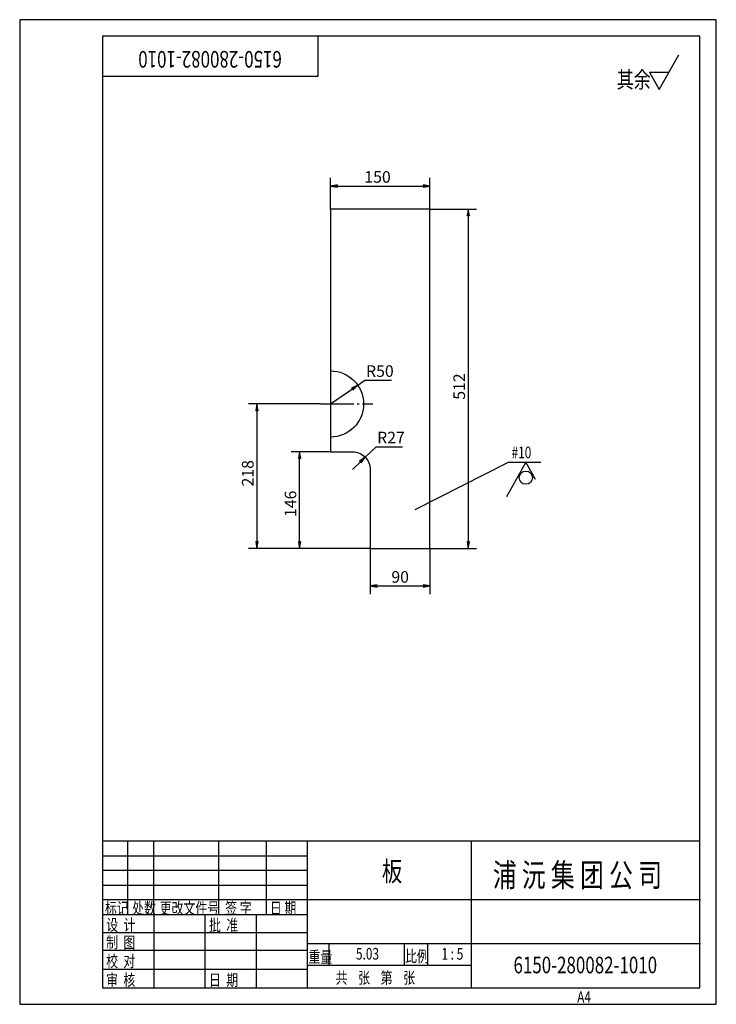
# Model space of a CAD drawing. Extents: x 0 to 1050, y 0 to 1485.
import ezdxf
from ezdxf.enums import TextEntityAlignment as Align

# ---------------------------------------------------------------- set-up
doc = ezdxf.new("R2010")
doc.units = 0
doc.header["$LTSCALE"] = 5
doc.header["$MEASUREMENT"] = 0
doc.header["$PDMODE"] = 3
doc.header["$PDSIZE"] = 4
doc.linetypes.add('CENTER1', pattern=[12.6, 10, -1, 0.6, -1])
doc.layers.get('0').update_dxf_attribs({"linetype": 'CONTINUOUS'})
doc.layers.get('DEFPOINTS').update_dxf_attribs({"linetype": 'CONTINUOUS'})
doc.layers.add('1', color=2, linetype='CONTINUOUS')
doc.layers.add('DIML', color=4, linetype='CONTINUOUS')
doc.styles.add('HZ', font='txtp.shx', dxfattribs={"width": 0.75, "bigfont": 'hztxt.shx'})
doc.dimstyles.new('DSTYLE3', dxfattribs={"dimscale": 5, "dimtxt": 3.5, "dimasz": 1.6, "dimexe": 2.5, "dimexo": 0, "dimgap": 1, "dimtad": 1, "dimdec": 0, "dimrnd": 1, "dimzin": 0, "dimdsep": 46, "dimtxsty": 'HZ', "dimblk": 'JAZ', "dimblk1": 'JNO', "dimblk2": 'JAZ', "dimcen": 2, "dimadec": 0, "dimazin": 0, "dimtfac": 1, "dimtmove": 0, "dimatfit": 2, "dimldrblk": 'JAZ', "dimfxl": 0, "dimtolj": 1, "dimtzin": 0, "dimarcsym": 0})

# ---------------------------------------------------------------- blocks, each defined once
blk = doc.blocks.new('TKBTA4')
at = {"color": 2, "linetype": 'Continuous'}
for p, q in [((25, 49.19), (25, 5)), ((86.67, 49.19), (86.67, 5)), ((136.22, 5), (136.22, 49.19)), ((25, 27.1), (86.67, 27.1))]:
    blk.add_line(p, q, dxfattribs=at)
at = {"color": 4, "linetype": 'Continuous'}
for p, q in [((32.49, 49.19), (32.49, 27.1)), ((40.42, 27.1), (40.42, 49.19)), ((59.94, 49.19), (59.94, 27.1)), ((74.33, 49.19), (74.33, 27.1)), ((25, 44.78), (86.67, 44.78)), ((86.67, 40.36), (25, 40.36)), ((25, 35.94), (86.67, 35.94)), ((86.67, 31.52), (25, 31.52)), ((40.42, 27.1), (40.42, 5)), ((55.83, 27.1), (55.83, 5)), ((71.25, 27.1), (71.25, 5)), ((25, 21.7), (86.67, 21.7)), ((25, 16.31), (86.67, 16.31)), ((25, 10.65), (86.67, 10.65))]:
    blk.add_line(p, q, dxfattribs=at)
at = {"layer": '1', "color": 4, "linetype": 'Continuous'}
for p, q in [((0, 297), (0, 0)), ((210, 297), (0, 297)), ((210, 0), (210, 297)), ((93.22, 18.31), (93.22, 11.66)), ((115.92, 18.31), (115.92, 11.66)), ((122.92, 18.31), (122.92, 11.66)), ((136.22, 11.66), (86.67, 11.66)), ((0, 0), (210, 0))]:
    blk.add_line(p, q, dxfattribs=at)
at = {"layer": '1', "color": 2, "linetype": 'Continuous'}
for p, q in [((25, 292), (25, 5)), ((205, 292), (25, 292)), ((90, 280), (90, 292)), ((205, 5), (205, 292)), ((25, 280), (90, 280)), ((86.67, 18.31), (205.21, 18.31)), ((25, 5), (205, 5))]:
    blk.add_line(p, q, dxfattribs=at)
at = {"layer": 'DIML', "color": 2, "linetype": 'Continuous'}
for p, q in [((205, 49.19), (25, 49.19)), ((86.88, 31.63), (205.21, 31.63))]:
    blk.add_line(p, q, dxfattribs=at)
at = {"layer": 'DIML', "color": 2, "linetype": 'Continuous', "style": 'HZ', "width": 0.75}
blk.add_text('浦 沅 集 团 公 司', height=7, dxfattribs=at).set_placement((142.63, 35.48))
at = {"layer": 'DIML', "color": 4, "linetype": 'Continuous', "style": 'HZ', "width": 0.75}
for s, p in [('标记', (25.69, 27.25)), ('处数', (33.91, 27.25)), ('更改文件号', (42.23, 27.25)), ('签 字', (61.96, 27.25)), ('日 期', (75.44, 27.25)), ('设  计', (26.11, 22.21)), ('批  准', (57.08, 22.17)), ('制  图', (26.07, 16.9)), ('校  对', (26.07, 11.24)), ('重量', (87.07, 12.57)), ('比例', (116.18, 12.76)), ('审  核', (26.07, 5.59)), ('日  期', (57.08, 5.59)), ('共    张    第    张', (95.23, 6.25))]:
    blk.add_text(s, height=3.5, dxfattribs=at).set_placement(p)
blk = doc.blocks.new('JDH')
at = {"layer": '1', "color": 4, "linetype": 'Continuous', "style": 'HZ', "width": 0.75}
blk.add_attdef('JDH', text='', height=5, rotation=180, dxfattribs=at).set_placement((32.39, -6.3), align=Align.MIDDLE)
blk = doc.blocks.new('BTAK')
at = {"layer": '1', "color": 4, "linetype": 'Continuous', "style": 'HZ', "width": 0.75}
for tag, height, p in [('MC', 6, (-92.74, 34.35)), ('CL', 5, (-95.47, 19.45)), ('TZH', 5, (-35.77, 19.2)), ('ZL', 3.5, (-100.15, 9.79)), ('BL', 3.5, (-74.56, 9.75))]:
    blk.add_attdef(tag, text='', height=height, dxfattribs=at).set_placement(p, align=Align.MIDDLE)
at = {"layer": '1', "color": 2, "linetype": 'Continuous', "style": 'HZ', "width": 0.75}
blk.add_attdef('DH', text='', height=5, dxfattribs=at).set_placement((-34.49, 6.21), align=Align.MIDDLE)
at = {"layer": '1', "color": 4, "linetype": 'Continuous', "style": 'HZ', "width": 0.75}
blk.add_attdef('FM', (-36.94, -4.54), '', height=3.5, dxfattribs=at)
blk = doc.blocks.new('JAZ')
at = {"color": 4, "linetype": 'Continuous'}
for p, q in [((0, 0), (-1.3, 0.22)), ((-1.3, 0.22), (-0.99, 0)), ((-0.99, 0), (-1.3, -0.22)), ((-1.3, -0.22), (0, 0)), ((-0.43, 0), (-1.01, 0.1)), ((-1.01, 0.1), (-0.87, 0)), ((-0.87, 0), (-1.01, -0.1)), ((-1.01, -0.1), (-0.43, 0))]:
    blk.add_line(p, q, dxfattribs=at)
at = {"layer": 'DIML', "color": 4, "linetype": 'Continuous'}
blk.add_line((0, 0), (-1.37, 0), dxfattribs=at)
blk = doc.blocks.new('*D9')
at = {"color": 0, "linetype": 'ByBlock'}
for p, q in [((509.5, 923.8), (520.4, 931.2)), ((520.4, 931.2), (560.4, 931.2)), ((468.4, 895.4), (502.9, 919.2))]:
    blk.add_line(p, q, dxfattribs=at)
at = {"layer": 'DEFPOINTS', "color": 0, "linetype": 'ByBlock'}
for p in [(509.5, 923.8), (468.4, 895.4)]:
    blk.add_point(p, dxfattribs=at)
at = {"color": 0, "linetype": 'ByBlock', "xscale": 8, "yscale": 8, "zscale": 8, "rotation": 34.60900797815751}
blk.add_blockref('JAZ', (509.5, 923.8), dxfattribs=at)
at = {"color": 0, "linetype": 'ByBlock', "insert": (542.9, 945), "char_height": 17.5, "attachment_point": 5, "style": 'HZ'}
blk.add_mtext('\\A1;R50', dxfattribs=at)
blk = doc.blocks.new('JNO')
at = {"color": 4, "linetype": 'Continuous'}
blk.add_circle((0, 0), 0.075, dxfattribs=at)
at = {"layer": 'DIML', "color": 4, "linetype": 'Continuous'}
blk.add_line((0, 0), (-1.05, 0), dxfattribs=at)
blk = doc.blocks.new('*D10')
at = {"color": 0, "linetype": 'ByBlock'}
for p, q in [((520.8, 815.2), (537.1, 831)), ((537.1, 831), (577.1, 831)), ((501.4, 796.4), (515, 809.6))]:
    blk.add_line(p, q, dxfattribs=at)
at = {"layer": 'DEFPOINTS', "color": 0, "linetype": 'ByBlock'}
for p in [(520.8, 815.2), (501.4, 796.4)]:
    blk.add_point(p, dxfattribs=at)
at = {"color": 0, "linetype": 'ByBlock', "xscale": 8, "yscale": 8, "zscale": 8, "rotation": 44.13628644185886}
blk.add_blockref('JAZ', (520.8, 815.2), dxfattribs=at)
at = {"color": 0, "linetype": 'ByBlock', "insert": (559.6, 844.8), "char_height": 17.5, "attachment_point": 5, "style": 'HZ'}
blk.add_mtext('\\A1;R27', dxfattribs=at)
blk = doc.blocks.new('*D13')
at = {"color": 0, "linetype": 'ByBlock'}
for p, q in [((528.4, 669.4), (528.4, 600.4)), ((618.4, 669.4), (618.4, 600.4)), ((536.4, 612.9), (610.4, 612.9))]:
    blk.add_line(p, q, dxfattribs=at)
at = {"layer": 'DEFPOINTS', "color": 0, "linetype": 'ByBlock'}
for p in [(528.4, 669.4), (618.4, 669.4), (618.4, 612.9)]:
    blk.add_point(p, dxfattribs=at)
at = {"color": 0, "linetype": 'ByBlock', "xscale": 8, "yscale": 8, "zscale": 8, "rotation": 180}
blk.add_blockref('JAZ', (528.4, 612.9), dxfattribs=at)
at = {"color": 0, "linetype": 'ByBlock', "xscale": 8, "yscale": 8, "zscale": 8}
blk.add_blockref('JAZ', (618.4, 612.9), dxfattribs=at)
at = {"color": 0, "linetype": 'ByBlock', "insert": (573.5, 626.6), "char_height": 17.5, "attachment_point": 5, "style": 'HZ'}
blk.add_mtext('\\A1;90', dxfattribs=at)
blk = doc.blocks.new('*D14')
at = {"color": 0, "linetype": 'ByBlock'}
for p, q in [((468.4, 1199.4), (468.4, 1246.6)), ((476.4, 1234.1), (610.4, 1234.1)), ((618.4, 1199.4), (618.4, 1246.6))]:
    blk.add_line(p, q, dxfattribs=at)
at = {"layer": 'DEFPOINTS', "color": 0, "linetype": 'ByBlock'}
for p in [(618.4, 1234.1), (468.4, 1199.4), (618.4, 1199.4)]:
    blk.add_point(p, dxfattribs=at)
at = {"color": 0, "linetype": 'ByBlock', "xscale": 8, "yscale": 8, "zscale": 8, "rotation": 180}
blk.add_blockref('JAZ', (468.4, 1234.1), dxfattribs=at)
at = {"color": 0, "linetype": 'ByBlock', "xscale": 8, "yscale": 8, "zscale": 8}
blk.add_blockref('JAZ', (618.4, 1234.1), dxfattribs=at)
at = {"color": 0, "linetype": 'ByBlock', "insert": (539.4, 1247.9), "char_height": 17.5, "attachment_point": 5, "style": 'HZ'}
blk.add_mtext('\\A1;150', dxfattribs=at)
blk = doc.blocks.new('*D15')
at = {"color": 0, "linetype": 'ByBlock'}
for p, q in [((468.4, 833.4), (409.4, 833.4)), ((421.9, 695.4), (421.9, 825.4)), ((528.4, 687.4), (409.4, 687.4))]:
    blk.add_line(p, q, dxfattribs=at)
at = {"layer": 'DEFPOINTS', "color": 0, "linetype": 'ByBlock'}
for p in [(421.9, 833.4), (468.4, 833.4), (528.4, 687.4)]:
    blk.add_point(p, dxfattribs=at)
at = {"color": 0, "linetype": 'ByBlock', "xscale": 8, "yscale": 8, "zscale": 8}
for p, rotation in [((421.9, 833.4), 90), ((421.9, 687.4), 270)]:
    blk.add_blockref('JAZ', p, dxfattribs=dict(at, rotation=rotation))
at = {"color": 0, "linetype": 'ByBlock', "insert": (408.2, 754.9), "char_height": 17.5, "attachment_point": 5, "rotation": 90, "style": 'HZ'}
blk.add_mtext('\\A1;146', dxfattribs=at)
blk = doc.blocks.new('*D16')
at = {"color": 0, "linetype": 'ByBlock'}
for p, q in [((453.6, 905.4), (345, 905.4)), ((357.5, 897.4), (357.5, 695.4)), ((528.4, 687.4), (345, 687.4))]:
    blk.add_line(p, q, dxfattribs=at)
at = {"layer": 'DEFPOINTS', "color": 0, "linetype": 'ByBlock'}
for p in [(453.6, 905.4), (357.5, 687.4), (528.4, 687.4)]:
    blk.add_point(p, dxfattribs=at)
at = {"color": 0, "linetype": 'ByBlock', "xscale": 8, "yscale": 8, "zscale": 8}
for p, rotation in [((357.5, 905.4), 90), ((357.5, 687.4), 270)]:
    blk.add_blockref('JAZ', p, dxfattribs=dict(at, rotation=rotation))
at = {"color": 0, "linetype": 'ByBlock', "insert": (343.7, 800.9), "char_height": 17.5, "attachment_point": 5, "rotation": 90, "style": 'HZ'}
blk.add_mtext('\\A1;218', dxfattribs=at)
blk = doc.blocks.new('*D17')
at = {"color": 0, "linetype": 'ByBlock'}
for p, q in [((618.4, 1199.4), (688.7, 1199.4)), ((676.2, 1191.4), (676.2, 695.4)), ((618.4, 687.4), (688.7, 687.4))]:
    blk.add_line(p, q, dxfattribs=at)
at = {"layer": 'DEFPOINTS', "color": 0, "linetype": 'ByBlock'}
for p in [(618.4, 1199.4), (618.4, 687.4), (676.2, 687.4)]:
    blk.add_point(p, dxfattribs=at)
at = {"color": 0, "linetype": 'ByBlock', "xscale": 8, "yscale": 8, "zscale": 8}
for p, rotation in [((676.2, 1199.4), 90), ((676.2, 687.4), 270)]:
    blk.add_blockref('JAZ', p, dxfattribs=dict(at, rotation=rotation))
at = {"color": 0, "linetype": 'ByBlock', "insert": (662.5, 931.7), "char_height": 17.5, "attachment_point": 5, "rotation": 90, "style": 'HZ'}
blk.add_mtext('\\A1;512', dxfattribs=at)

msp = doc.modelspace()

# ---------------------------------------------------------------- linework, layer by layer
at = {"layer": '1', "color": 4, "linetype": 'Continuous'}
msp.add_line((468.4, 955.4), (468.4, 855.4), dxfattribs=at)
at = {"layer": '1', "color": 2, "linetype": 'Continuous'}
msp.add_lwpolyline([(618.4, 687.4), (618.4, 1199.4), (468.4, 1199.4), (468.4, 955.4, -1), (468.4, 855.4), (468.4, 833.4), (501.4, 833.4, -0.414214), (528.4, 806.4), (528.4, 687.4)], format="xyb", close=True, dxfattribs=at)
at = {"layer": 'DIML', "color": 4, "linetype": 'Continuous'}
for p, q in [((964, 1379.7), (993.3, 1432)), ((949.4, 1405.8), (964, 1379.7)), ((949.4, 1405.8), (978.7, 1405.8)), ((596, 746.4), (736.8, 817.8)), ((762.9, 817.8), (733.6, 765.4)), ((736.8, 817.8), (785.3, 817.8)), ((777.6, 791.6), (762.9, 817.8))]:
    msp.add_line(p, q, dxfattribs=at)
at = {"layer": 'DIML', "color": 6, "linetype": 'CENTER1'}
msp.add_line((453.6, 905.4), (532.1, 905.4), dxfattribs=at)
at = {"layer": 'DIML', "color": 4, "linetype": 'Continuous'}
msp.add_circle((762.9, 794.3), 10, dxfattribs=at)

# ---------------------------------------------------------------- block references
at = {"layer": '1', "color": 4, "linetype": 'Continuous', "xscale": 5, "yscale": 5, "zscale": 5}
msp.add_blockref('TKBTA4', (0, 0), dxfattribs=at)
for name, p, values in [('JDH', (125, 1460), {'JDH': '6150-280082-1010'}), ('BTAK', (1025, 25), {'DH': '6150-280082-1010', 'MC': '板', 'ZL': '5.03', 'BL': '1 : 5', 'FM': 'A4'})]:
    msp.add_blockref(name, p, dxfattribs=at).add_auto_attribs(values)

# ---------------------------------------------------------------- texts
at = {"layer": 'DIML', "color": 4, "linetype": 'Continuous', "style": 'HZ', "width": 0.75}
for s, height, p in [('其余', 25, (900, 1382)), ('#10', 17.5, (741.4, 823.6))]:
    msp.add_text(s, height=height, dxfattribs=at).set_placement(p)

# ---------------------------------------------------------------- dimensions: what is measured, and where the dimension line sits
at = {"layer": 'DIML', "color": 4, "linetype": 'Continuous'}
dim = msp.add_linear_dim(base=(618.4, 1234.1), p1=(468.4, 1199.4), p2=(618.4, 1199.4), dimstyle='DSTYLE3', override={"dimtoh": 1}, dxfattribs=at)
dim.commit()
dim.dimension.update_dxf_attribs({"geometry": '*D14', "text_midpoint": (539.4, 1234.1), "dimtype": 160})
for base, p1, p2, picture, middle in [((676.2, 687.4), (618.4, 1199.4), (618.4, 687.4), '*D17', (676.2, 931.7)), ((357.5, 687.4), (453.6, 905.4), (528.4, 687.4), '*D16', (357.5, 800.9)), ((421.9, 833.4), (528.4, 687.4), (468.4, 833.4), '*D15', (421.9, 754.9))]:
    dim = msp.add_linear_dim(base=base, p1=p1, p2=p2, angle=90, dimstyle='DSTYLE3', override={"dimtoh": 1}, dxfattribs=at)
    dim.commit()
    dim.dimension.update_dxf_attribs({"geometry": picture, "text_midpoint": middle, "dimtype": 160})
for center, mpoint, text, picture, middle in [((468.4, 905.4), (509.5, 933.8), 'R50', '*D9', (542.9, 941.2)), ((501.4, 806.4), (520.8, 825.2), 'R27', '*D10', (559.6, 841))]:
    dim = msp.add_radius_dim(center=center, mpoint=mpoint, text=text, dimstyle='DSTYLE3', override={"dimtoh": 1}, dxfattribs=at)
    dim.commit()
    dim.dimension.update_dxf_attribs({"geometry": picture, "text_midpoint": middle, "dimtype": 164, "insert": (0, 10)})
dim = msp.add_linear_dim(base=(618.4, 630.9), p1=(528.4, 687.4), p2=(618.4, 687.4), dimstyle='DSTYLE3', override={"dimtoh": 1}, dxfattribs=at)
dim.commit()
dim.dimension.update_dxf_attribs({"geometry": '*D13', "text_midpoint": (573.5, 630.9), "dimtype": 160, "insert": (0, 18)})

doc.saveas('drawing.dxf')
